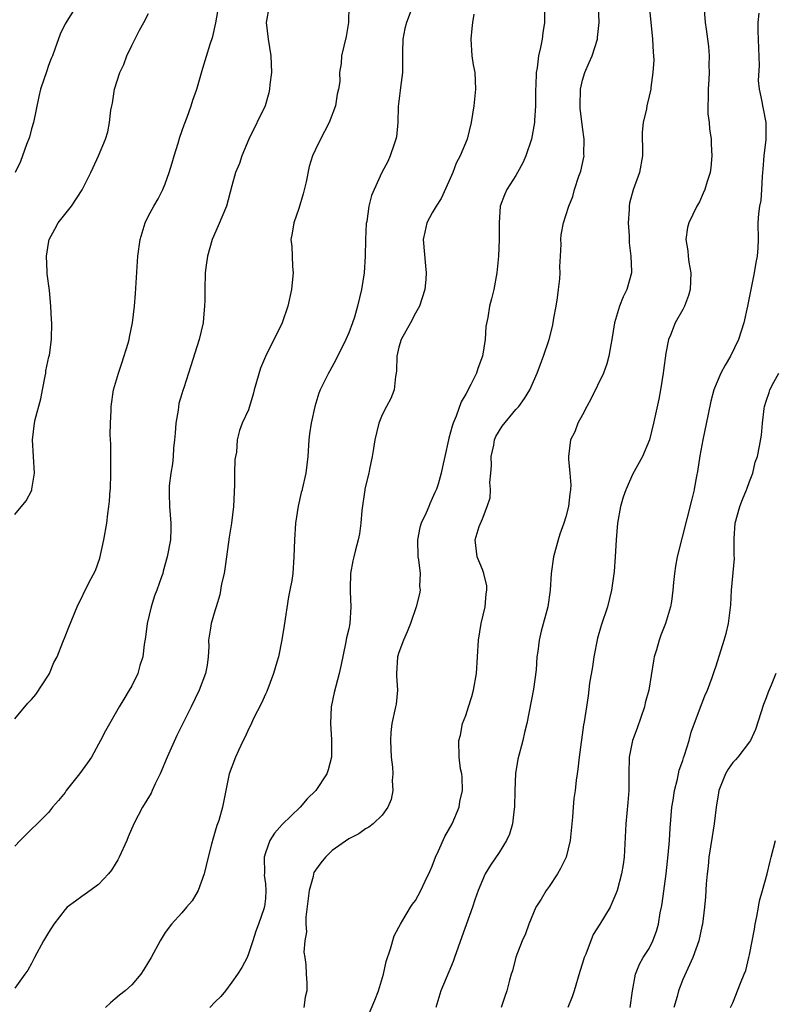
# Model space of a CAD drawing. Units: inches. Extents: x 2667000 to 2670000, y 1557000 to 1560000.
# Drawn here: x 2668208 to 2668298, y 1558125 to 1558243 of the extents above; entities that cross this region are included whole.
import ezdxf

# ---------------------------------------------------------------- set-up
doc = ezdxf.new("R2010")
doc.units = ezdxf.units.IN
doc.header["$MEASUREMENT"] = 0
doc.layers.add('LD26671557_2ft', color=104, linetype='Continuous')

msp = doc.modelspace()

# ---------------------------------------------------------------- linework, layer by layer
at = {"layer": 'LD26671557_2ft'}
for points, elevation in [([(2668247, 1558245), (2668246.95, 1558243), (2668246.7, 1558241.3), (2668246.13, 1558239), (2668246.07, 1558238.07), (2668245.89, 1558237), (2668245.92, 1558235.92), (2668245.77, 1558235), (2668245.59, 1558234.41), (2668245.41, 1558233), (2668244.65, 1558231), (2668244.07, 1558229.93), (2668243.59, 1558229), (2668243, 1558227.77), (2668242.66, 1558227), (2668242.26, 1558225.74), (2668241.88, 1558223.88), (2668241.54, 1558222.46), (2668241, 1558220.7), (2668240.4, 1558219), (2668240.23, 1558217.77), (2668240.07, 1558217), (2668240.16, 1558216.17), (2668240.22, 1558215), (2668240.24, 1558213.76), (2668240.32, 1558213), (2668240.26, 1558212.26), (2668240.12, 1558211), (2668239.69, 1558209), (2668239.01, 1558207), (2668237.02, 1558202.98), (2668236.42, 1558201.58), (2668235.67, 1558199), (2668235.55, 1558198.45), (2668235, 1558196.57), (2668234.24, 1558195), (2668233.89, 1558194.11), (2668233.63, 1558193), (2668233.53, 1558191.53), (2668233.41, 1558191), (2668233.36, 1558190.64), (2668233.31, 1558189), (2668233.3, 1558187.3), (2668233.28, 1558187.07), (2668233.26, 1558186.74), (2668233.19, 1558185), (2668232.95, 1558183), (2668232.67, 1558181.33), (2668232.34, 1558179), (2668232.19, 1558177.81), (2668232.05, 1558177), (2668231.76, 1558175.76), (2668231.56, 1558174.44), (2668231.1, 1558173), (2668231, 1558172.63), (2668230.5, 1558171), (2668230.43, 1558170.43), (2668230.19, 1558169), (2668230.23, 1558168.23), (2668230.13, 1558167), (2668230.01, 1558166.01), (2668229.82, 1558165), (2668229.08, 1558163), (2668228.12, 1558161), (2668226.41, 1558157.59), (2668225.24, 1558155), (2668224.38, 1558153), (2668223.79, 1558151.79), (2668223.45, 1558151), (2668223.33, 1558150.68), (2668222.29, 1558149), (2668221.23, 1558147), (2668220.56, 1558145.44), (2668220.39, 1558145), (2668219.49, 1558143), (2668219.32, 1558142.68), (2668219, 1558142.17), (2668218.55, 1558141.45), (2668218.21, 1558141), (2668217, 1558139.74), (2668215.43, 1558138.57), (2668215, 1558138.3), (2668214.25, 1558137.75), (2668213.27, 1558137), (2668213, 1558136.75), (2668211.65, 1558135), (2668211, 1558134), (2668210.42, 1558133), (2668209.35, 1558131), (2668209, 1558130.28), (2668208.53, 1558129.47), (2668208.18, 1558129), (2668207, 1558127.32)], 8578), ([(2668237.44, 1558245), (2668237.1, 1558243), (2668237.33, 1558241), (2668237.66, 1558239), (2668237.73, 1558237), (2668237.54, 1558235.54), (2668237.5, 1558235), (2668237.43, 1558234.57), (2668236.96, 1558233), (2668235.01, 1558229), (2668234.18, 1558227), (2668233.9, 1558226.1), (2668233.44, 1558225), (2668233, 1558223.43), (2668232.36, 1558221), (2668231.36, 1558218.64), (2668230.62, 1558217), (2668230.06, 1558215), (2668229.91, 1558213.91), (2668229.8, 1558213), (2668229.73, 1558211), (2668229.73, 1558209.73), (2668229.72, 1558209), (2668229.6, 1558207.6), (2668229.54, 1558207), (2668229.07, 1558205), (2668227.78, 1558201), (2668227.24, 1558199.24), (2668227.1, 1558198.9), (2668227, 1558198.52), (2668226.64, 1558197.36), (2668226.54, 1558196.54), (2668226.26, 1558195), (2668226.19, 1558193.81), (2668226.12, 1558193), (2668225.99, 1558191.99), (2668225.95, 1558191), (2668225.87, 1558190.13), (2668225.67, 1558189), (2668225.49, 1558187.49), (2668225.46, 1558187.07), (2668225.46, 1558187), (2668225.49, 1558186.51), (2668225.53, 1558185), (2668225.69, 1558183), (2668225.66, 1558182.34), (2668225.62, 1558181), (2668225.25, 1558179), (2668224.75, 1558177.25), (2668224.7, 1558177), (2668224.57, 1558176.57), (2668224, 1558175), (2668223.71, 1558174.29), (2668223.32, 1558173), (2668222.85, 1558171), (2668222.66, 1558169.34), (2668222.47, 1558168.47), (2668222.32, 1558167), (2668221.97, 1558165.97), (2668221.72, 1558165), (2668221, 1558163.51), (2668220.7, 1558163), (2668220.05, 1558161.95), (2668219.5, 1558161), (2668217.86, 1558158.14), (2668217.25, 1558157), (2668217, 1558156.56), (2668216.17, 1558155), (2668215.71, 1558154.29), (2668214.75, 1558153), (2668213.15, 1558151), (2668213, 1558150.77), (2668212.2, 1558149.8), (2668211.51, 1558149), (2668211, 1558148.36), (2668207.61, 1558145), (2668207, 1558144.31)], 8576), ([(2668207, 1558159.59), (2668208.55, 1558161.45), (2668209, 1558161.9), (2668209.49, 1558162.51), (2668211, 1558164.8), (2668211.12, 1558165), (2668211.67, 1558166.33), (2668212.04, 1558167), (2668212.75, 1558168.75), (2668213, 1558169.44), (2668213.44, 1558170.56), (2668214.44, 1558173), (2668215.85, 1558175.85), (2668216.65, 1558177.35), (2668217.16, 1558178.84), (2668217.64, 1558181), (2668217.99, 1558183), (2668218.13, 1558184.13), (2668218.26, 1558185), (2668218.34, 1558185.66), (2668218.42, 1558187), (2668218.43, 1558187.07), (2668218.49, 1558189), (2668218.47, 1558192.47), (2668218.42, 1558193.59), (2668218.43, 1558195), (2668218.51, 1558196.51), (2668218.51, 1558197), (2668218.82, 1558199), (2668219.39, 1558201), (2668219.81, 1558202.19), (2668220.57, 1558204.57), (2668220.69, 1558205), (2668220.72, 1558205.28), (2668221.08, 1558207), (2668221.31, 1558209), (2668221.46, 1558210.54), (2668221.74, 1558215), (2668222, 1558217), (2668222.59, 1558219), (2668223, 1558219.84), (2668223.63, 1558221), (2668224.14, 1558221.86), (2668224.73, 1558223), (2668225, 1558223.67), (2668225.46, 1558225), (2668225.82, 1558226.18), (2668226.06, 1558227), (2668226.55, 1558228.55), (2668226.75, 1558229.25), (2668227.26, 1558230.74), (2668227.64, 1558231.64), (2668228.13, 1558233), (2668228.33, 1558233.67), (2668228.78, 1558235), (2668229.51, 1558237.51), (2668230.39, 1558240.39), (2668230.71, 1558241.29), (2668231.06, 1558242.94), (2668231.43, 1558245)], 8574), ([(2668214.37, 1558245), (2668213, 1558242.83), (2668212.43, 1558241.57), (2668211.79, 1558239.79), (2668211.48, 1558239), (2668211.32, 1558238.68), (2668211, 1558237.83), (2668210.81, 1558237.19), (2668210.07, 1558235), (2668209.87, 1558234.13), (2668209.23, 1558231), (2668209, 1558230.23), (2668208.74, 1558229.26), (2668208.37, 1558228.37), (2668207.68, 1558226.32), (2668207.04, 1558225)], 8570), ([(2668254.46, 1558244.46), (2668253.9, 1558243), (2668253.72, 1558242.28), (2668253.46, 1558241), (2668253.43, 1558239.43), (2668253.42, 1558237.42), (2668253.45, 1558237), (2668253.19, 1558235.19), (2668253.16, 1558234.84), (2668252.92, 1558232.92), (2668252.88, 1558231), (2668252.72, 1558229.28), (2668252.65, 1558229), (2668252.42, 1558228.42), (2668251.95, 1558227), (2668251.66, 1558226.34), (2668250.94, 1558225), (2668250.03, 1558223), (2668249.73, 1558222.27), (2668249.41, 1558221), (2668249.14, 1558219.14), (2668249.09, 1558218.91), (2668249, 1558217), (2668248.95, 1558215), (2668248.82, 1558213), (2668248.53, 1558211), (2668248.06, 1558209), (2668247.67, 1558207.67), (2668247.45, 1558207), (2668247, 1558205.8), (2668246.65, 1558205), (2668246.27, 1558204.27), (2668245.64, 1558203), (2668245.44, 1558202.56), (2668244.73, 1558201.27), (2668244.57, 1558201), (2668243.58, 1558199), (2668243.41, 1558198.59), (2668242.91, 1558197), (2668242.47, 1558195), (2668242.28, 1558193.72), (2668242.21, 1558193), (2668242.1, 1558191), (2668241.86, 1558189), (2668241.42, 1558187.07), (2668241.4, 1558187), (2668241.31, 1558186.69), (2668240.95, 1558185.05), (2668240.63, 1558183), (2668240.48, 1558181), (2668240.43, 1558179), (2668240.29, 1558177), (2668240.16, 1558176.16), (2668239.95, 1558175), (2668239.79, 1558174.21), (2668239.26, 1558170.74), (2668238.98, 1558169.02), (2668238.56, 1558167), (2668238.37, 1558166.37), (2668237.99, 1558165), (2668237.16, 1558162.84), (2668237, 1558162.52), (2668236.54, 1558161.46), (2668235.6, 1558159.6), (2668235.22, 1558158.78), (2668235, 1558158.34), (2668234.59, 1558157.41), (2668234.36, 1558157), (2668233.78, 1558155.78), (2668233.43, 1558155), (2668232.68, 1558153), (2668232.25, 1558151), (2668231.86, 1558149), (2668231.41, 1558147.41), (2668231.28, 1558147), (2668231.19, 1558146.81), (2668231, 1558146.11), (2668230.73, 1558145.27), (2668230.56, 1558144.56), (2668230.13, 1558143), (2668229.65, 1558141), (2668228.97, 1558139), (2668228.22, 1558137.78), (2668227.55, 1558137), (2668227, 1558136.33), (2668225.77, 1558135), (2668225, 1558134), (2668224.39, 1558133), (2668223.3, 1558131), (2668222.46, 1558129.54), (2668222.08, 1558129), (2668221, 1558127.72), (2668220.21, 1558127), (2668219.53, 1558126.47), (2668219, 1558126.02), (2668218.43, 1558125.57), (2668217.85, 1558125)], 8580), ([(2668270.44, 1558245), (2668270.44, 1558243), (2668270.25, 1558241.75), (2668270.17, 1558241), (2668269.98, 1558239.98), (2668269.71, 1558239), (2668269.55, 1558237.55), (2668269.43, 1558237), (2668269.4, 1558235.4), (2668269.37, 1558235), (2668269.36, 1558233), (2668269.24, 1558231.24), (2668269.24, 1558231), (2668268.89, 1558229), (2668268.22, 1558227), (2668267.83, 1558226.17), (2668267.2, 1558225), (2668267, 1558224.66), (2668265.93, 1558223), (2668265.65, 1558222.34), (2668265.15, 1558221), (2668265, 1558219), (2668265.01, 1558217), (2668264.92, 1558215), (2668264.72, 1558213), (2668264.37, 1558211), (2668264.11, 1558209.89), (2668263.87, 1558209), (2668263.64, 1558207.64), (2668263.43, 1558206.57), (2668263.32, 1558205), (2668263.03, 1558203), (2668262.47, 1558201.53), (2668262.3, 1558201), (2668261.62, 1558199.62), (2668261, 1558198.45), (2668260.47, 1558197.53), (2668259.85, 1558195.85), (2668259.49, 1558195), (2668259.37, 1558194.63), (2668259, 1558193.2), (2668258.93, 1558193), (2668258.5, 1558191), (2668258.22, 1558189.78), (2668258.08, 1558189), (2668257.7, 1558187.7), (2668257.49, 1558187.07), (2668257.46, 1558187), (2668257.31, 1558186.69), (2668257, 1558185.97), (2668256.69, 1558185.31), (2668256.58, 1558185), (2668256.27, 1558184.27), (2668255.67, 1558183), (2668255.52, 1558182.48), (2668255.21, 1558181), (2668255.28, 1558179), (2668255.36, 1558178.64), (2668255.55, 1558177), (2668255.48, 1558175.48), (2668255.54, 1558175), (2668255.46, 1558174.54), (2668255.06, 1558173), (2668254.38, 1558171), (2668254, 1558170), (2668253.56, 1558169), (2668253, 1558167.51), (2668252.85, 1558167), (2668252.73, 1558165), (2668252.73, 1558164.73), (2668252.82, 1558163), (2668252.66, 1558161.34), (2668252.61, 1558161), (2668252.17, 1558159), (2668252.05, 1558157.95), (2668251.98, 1558157), (2668252.08, 1558155), (2668252.22, 1558153.78), (2668252.26, 1558153), (2668252.2, 1558152.2), (2668252.27, 1558151), (2668252.08, 1558149.92), (2668251.68, 1558149), (2668251, 1558148.03), (2668249.9, 1558147), (2668249.4, 1558146.6), (2668249, 1558146.4), (2668248.18, 1558145.82), (2668247, 1558145.22), (2668245, 1558143.79), (2668244.2, 1558143), (2668243.66, 1558142.34), (2668243, 1558141.45), (2668242.82, 1558141.18), (2668242.76, 1558141), (2668242.71, 1558140.71), (2668242.23, 1558139), (2668241.84, 1558135.84), (2668241.84, 1558135), (2668241.92, 1558134.08), (2668241.75, 1558133), (2668241.63, 1558131.63), (2668241.75, 1558131), (2668241.86, 1558130.14), (2668241.88, 1558129), (2668241.95, 1558127.95), (2668241.95, 1558127), (2668241.78, 1558126.22), (2668241.6, 1558125)], 8584), ([(2668249, 1558123.26), (2668250.13, 1558125.87), (2668250.55, 1558127), (2668251.14, 1558129), (2668251.48, 1558130.52), (2668252.01, 1558132.01), (2668252.43, 1558133.57), (2668253, 1558134.63), (2668253.18, 1558135), (2668253.47, 1558135.47), (2668254.37, 1558137), (2668254.63, 1558137.37), (2668255, 1558137.83), (2668255.62, 1558139), (2668256.14, 1558140.14), (2668256.72, 1558141.28), (2668257, 1558141.94), (2668257.39, 1558143), (2668257.75, 1558143.75), (2668258.52, 1558145.48), (2668259.37, 1558147), (2668260.21, 1558149), (2668260.31, 1558149.69), (2668260.6, 1558151), (2668260.59, 1558152.59), (2668260.53, 1558153), (2668260.4, 1558153.6), (2668260.23, 1558155), (2668260.18, 1558157), (2668260.37, 1558157.63), (2668260.62, 1558159), (2668261, 1558159.96), (2668261.33, 1558161), (2668261.75, 1558162.25), (2668261.95, 1558163), (2668262.3, 1558165), (2668262.53, 1558169), (2668262.87, 1558171), (2668263.33, 1558173), (2668263.46, 1558174.54), (2668263.54, 1558175), (2668263.52, 1558175.52), (2668263.17, 1558177), (2668263, 1558177.46), (2668262.37, 1558179), (2668262.12, 1558181), (2668262.61, 1558182.61), (2668263, 1558183.55), (2668263.58, 1558185), (2668263.95, 1558186.05), (2668263.97, 1558187), (2668263.96, 1558187.07), (2668263.89, 1558187.89), (2668264.03, 1558189), (2668264.09, 1558189.91), (2668264.07, 1558191), (2668264.37, 1558192.37), (2668264.47, 1558193), (2668264.6, 1558193.4), (2668265.36, 1558194.64), (2668267, 1558196.62), (2668267.37, 1558197), (2668268.05, 1558197.95), (2668268.68, 1558199), (2668269.57, 1558201), (2668269.95, 1558202.05), (2668270.32, 1558203), (2668271, 1558205), (2668271.41, 1558206.59), (2668271.5, 1558207), (2668271.57, 1558207.57), (2668271.83, 1558209), (2668271.99, 1558210.01), (2668272.13, 1558211), (2668272.28, 1558212.28), (2668272.33, 1558213), (2668272.3, 1558213.7), (2668272.35, 1558215), (2668272.43, 1558216.43), (2668272.4, 1558217), (2668272.46, 1558217.54), (2668272.74, 1558219), (2668273, 1558219.88), (2668273.36, 1558221), (2668273.84, 1558222.16), (2668274.05, 1558223), (2668274.57, 1558224.57), (2668274.81, 1558225.19), (2668275.18, 1558227), (2668275.17, 1558227.17), (2668275.19, 1558229), (2668275, 1558230.46), (2668274.73, 1558232.73), (2668274.71, 1558233), (2668274.74, 1558235), (2668275, 1558236.09), (2668275.27, 1558237), (2668275.81, 1558238.19), (2668276.15, 1558239), (2668276.79, 1558241), (2668276.81, 1558241.19), (2668277, 1558243), (2668276.91, 1558245)], 8586), ([(2668282.97, 1558245.03), (2668283.39, 1558241), (2668283.45, 1558239.45), (2668283.5, 1558239), (2668283.53, 1558238.47), (2668283.44, 1558237), (2668283.2, 1558235.2), (2668283.18, 1558235), (2668283, 1558234.16), (2668282.71, 1558233), (2668282.66, 1558232.66), (2668282.27, 1558231), (2668282.16, 1558229.84), (2668282.16, 1558229), (2668282.18, 1558228.18), (2668282.17, 1558227), (2668281.81, 1558225), (2668281.05, 1558222.95), (2668280.64, 1558221.36), (2668280.58, 1558221), (2668280.57, 1558220.57), (2668280.47, 1558219), (2668280.57, 1558217.43), (2668280.6, 1558216.6), (2668280.8, 1558215), (2668280.86, 1558213.14), (2668280.85, 1558213), (2668280.3, 1558211), (2668279.87, 1558210.13), (2668279.43, 1558209), (2668278.85, 1558207), (2668278.53, 1558205), (2668278.39, 1558204.39), (2668278.17, 1558203), (2668277.92, 1558202.08), (2668277.52, 1558201), (2668276.04, 1558197.96), (2668275.51, 1558197), (2668275, 1558195.99), (2668274.45, 1558195), (2668274.06, 1558193.94), (2668273.57, 1558193), (2668273.31, 1558191), (2668273.31, 1558190.69), (2668273.48, 1558189), (2668273.58, 1558187.58), (2668273.55, 1558187.07), (2668273.55, 1558187), (2668273.47, 1558186.53), (2668273.32, 1558185), (2668273, 1558183.76), (2668272.78, 1558183), (2668272.3, 1558181.7), (2668272.08, 1558181), (2668271.52, 1558179), (2668271.26, 1558177), (2668271.13, 1558175), (2668270.83, 1558173), (2668270.06, 1558170.06), (2668269.81, 1558169), (2668269.64, 1558167.64), (2668269.54, 1558167), (2668269.43, 1558165.43), (2668269.12, 1558163.12), (2668268.31, 1558159), (2668268.05, 1558157.95), (2668267.85, 1558157), (2668267.26, 1558154.74), (2668266.97, 1558153.03), (2668266.88, 1558151), (2668266.84, 1558149), (2668266.8, 1558148.8), (2668266.6, 1558147), (2668266.25, 1558145.75), (2668265.9, 1558145), (2668265, 1558143.57), (2668263.96, 1558142.04), (2668263.35, 1558141), (2668263, 1558140.24), (2668262.5, 1558139), (2668262.09, 1558137.91), (2668261.81, 1558137), (2668260.53, 1558133.47), (2668259.68, 1558131), (2668259.5, 1558130.5), (2668259, 1558129.29), (2668258.04, 1558127), (2668257.42, 1558125)], 8588), ([(2668289.52, 1558245), (2668289.71, 1558243), (2668289.81, 1558242.19), (2668290.09, 1558240.09), (2668290.17, 1558239), (2668290.13, 1558237.87), (2668290.18, 1558237), (2668290.15, 1558236.15), (2668290.05, 1558235), (2668290.05, 1558233.95), (2668290.02, 1558233), (2668290.03, 1558232.03), (2668290.18, 1558231), (2668290.23, 1558230.23), (2668290.42, 1558229), (2668290.43, 1558228.43), (2668290.51, 1558227), (2668290.38, 1558225.62), (2668290.29, 1558225), (2668289.94, 1558223.94), (2668289.66, 1558223), (2668289.47, 1558222.53), (2668289, 1558221.52), (2668288.82, 1558221.18), (2668288.7, 1558221), (2668287.72, 1558219), (2668287.59, 1558218.41), (2668287.36, 1558217), (2668287.62, 1558215.62), (2668287.64, 1558215), (2668287.72, 1558214.28), (2668287.98, 1558213), (2668287.9, 1558211), (2668287.71, 1558210.29), (2668287.2, 1558209), (2668287, 1558208.6), (2668286.09, 1558207), (2668285.55, 1558205.55), (2668285.32, 1558205), (2668285, 1558203.38), (2668284.69, 1558201.31), (2668284.66, 1558201), (2668284.33, 1558199), (2668284.13, 1558197.87), (2668283.52, 1558195), (2668283.01, 1558193), (2668282.17, 1558191), (2668281, 1558188.85), (2668280.22, 1558187.07), (2668280.19, 1558187), (2668279.88, 1558186.12), (2668279.56, 1558185), (2668279.21, 1558183), (2668279.04, 1558181), (2668278.92, 1558179), (2668278.78, 1558177.22), (2668278.48, 1558175), (2668278, 1558173), (2668277.24, 1558170.76), (2668276.78, 1558169.22), (2668276.35, 1558167), (2668276.2, 1558165.8), (2668275.85, 1558163.85), (2668275.67, 1558162.33), (2668275.46, 1558161), (2668275.2, 1558159.2), (2668275.13, 1558158.87), (2668274.59, 1558155), (2668274.45, 1558153.55), (2668274.35, 1558153), (2668274.24, 1558152.24), (2668274.1, 1558151), (2668273.96, 1558150.04), (2668273.86, 1558149), (2668273.79, 1558147.79), (2668273.7, 1558147), (2668273.53, 1558145), (2668273.05, 1558143), (2668272.37, 1558141.63), (2668271.99, 1558141), (2668271, 1558139.5), (2668270.63, 1558139), (2668270.03, 1558137.97), (2668269.42, 1558137), (2668268.58, 1558135), (2668268.16, 1558133.84), (2668267.76, 1558133), (2668267, 1558131.04), (2668266.6, 1558129.4), (2668266.47, 1558129), (2668266.27, 1558128.27), (2668265.95, 1558127), (2668265.68, 1558126.32), (2668265.25, 1558125)], 8590), ([(2668207, 1558184.04), (2668208.33, 1558185.67), (2668209.02, 1558186.98), (2668209.03, 1558187.07), (2668209.33, 1558189), (2668209.12, 1558193), (2668209.35, 1558195), (2668209.44, 1558195.44), (2668210.09, 1558197.91), (2668210.3, 1558199), (2668210.63, 1558200.63), (2668210.7, 1558201), (2668210.72, 1558201.28), (2668211.07, 1558202.93), (2668211.12, 1558203.12), (2668211.36, 1558205), (2668211.4, 1558207), (2668211.36, 1558207.36), (2668211.3, 1558209), (2668211.12, 1558210.88), (2668210.86, 1558212.86), (2668210.86, 1558213.14), (2668210.78, 1558215), (2668211, 1558216.55), (2668211.08, 1558217), (2668211.77, 1558218.23), (2668212.19, 1558219), (2668213.78, 1558221), (2668215.07, 1558222.93), (2668216.1, 1558225), (2668216.36, 1558225.63), (2668217, 1558227), (2668217.84, 1558229), (2668218.11, 1558229.89), (2668218.34, 1558231), (2668218.5, 1558232.5), (2668218.6, 1558233), (2668218.69, 1558233.31), (2668218.93, 1558235), (2668219.56, 1558237), (2668220.03, 1558237.97), (2668220.42, 1558239), (2668221, 1558240.22), (2668221.94, 1558242.06), (2668222.45, 1558243), (2668223, 1558244.08)], 8572), ([(2668261.99, 1558243.99), (2668261.82, 1558243), (2668261.75, 1558242.25), (2668261.6, 1558241), (2668261.75, 1558239), (2668261.91, 1558237.91), (2668262.08, 1558237), (2668262.19, 1558235), (2668261.98, 1558233), (2668261.65, 1558231), (2668261.17, 1558229), (2668260.36, 1558227), (2668259.88, 1558226.12), (2668259.45, 1558225), (2668259, 1558223.95), (2668258.08, 1558221.92), (2668257.46, 1558221), (2668257, 1558220.19), (2668256.35, 1558219), (2668256.12, 1558217.88), (2668255.9, 1558217), (2668256.17, 1558213.83), (2668256.27, 1558213), (2668256.23, 1558212.23), (2668256.11, 1558211), (2668255.47, 1558209), (2668255, 1558208.16), (2668254.39, 1558207), (2668253.27, 1558205), (2668253, 1558204.1), (2668252.75, 1558203), (2668252.73, 1558201.27), (2668252.69, 1558201), (2668252.6, 1558200.6), (2668252.44, 1558199), (2668252.05, 1558197.95), (2668251.51, 1558197), (2668251, 1558195.98), (2668250.58, 1558195), (2668250.12, 1558193), (2668249.94, 1558191.94), (2668249.8, 1558191), (2668249.47, 1558189.47), (2668249.39, 1558189), (2668249, 1558187.46), (2668248.92, 1558187.07), (2668248.9, 1558187), (2668248.54, 1558184.54), (2668248.42, 1558183), (2668248.27, 1558181.73), (2668248.13, 1558181), (2668247.82, 1558179.82), (2668247.62, 1558179), (2668247.49, 1558178.51), (2668247.2, 1558177), (2668247.18, 1558175.18), (2668247.16, 1558175), (2668247.16, 1558174.84), (2668247.26, 1558173), (2668247.13, 1558171), (2668247, 1558170.37), (2668246.74, 1558169.26), (2668246.62, 1558168.62), (2668246.07, 1558166.07), (2668245.86, 1558165), (2668245.25, 1558162.75), (2668244.89, 1558161), (2668244.82, 1558159), (2668244.93, 1558157.07), (2668244.92, 1558156.92), (2668244.93, 1558155), (2668244.53, 1558153.47), (2668244.37, 1558153), (2668243.05, 1558151), (2668242, 1558150), (2668241.18, 1558149), (2668239, 1558146.94), (2668238.11, 1558145.89), (2668237.52, 1558145), (2668237, 1558143.52), (2668236.85, 1558143), (2668236.89, 1558141.11), (2668236.87, 1558140.87), (2668237, 1558139.81), (2668237.07, 1558139), (2668237, 1558138.06), (2668236.9, 1558137.1), (2668236.82, 1558136.82), (2668236.18, 1558135), (2668235.84, 1558134.16), (2668235.52, 1558133), (2668235, 1558131.41), (2668234.83, 1558131), (2668234.19, 1558129.81), (2668233.66, 1558129), (2668233, 1558128.03), (2668232.22, 1558127), (2668231.68, 1558126.32), (2668231, 1558125.66), (2668230.36, 1558125)], 8582), ([(2668296.11, 1558244.11), (2668296.02, 1558243), (2668296.01, 1558241.99), (2668296.17, 1558237.83), (2668296.05, 1558236.05), (2668296.16, 1558235), (2668296.48, 1558233.52), (2668296.55, 1558233), (2668296.64, 1558232.64), (2668296.96, 1558231), (2668296.95, 1558228.95), (2668296.72, 1558227), (2668296.59, 1558225.41), (2668296.58, 1558225), (2668296.52, 1558224.52), (2668296.44, 1558223), (2668296.35, 1558221.65), (2668296.2, 1558221), (2668296.07, 1558220.07), (2668296.02, 1558219), (2668296.03, 1558217), (2668295.99, 1558215.99), (2668295.91, 1558215), (2668295.75, 1558214.25), (2668295.56, 1558213), (2668294.76, 1558209), (2668294.32, 1558207), (2668293.68, 1558205), (2668292.73, 1558203), (2668292.07, 1558201.93), (2668291.59, 1558201), (2668291, 1558199.67), (2668290.73, 1558199), (2668290.36, 1558197.64), (2668290.07, 1558196.07), (2668289.43, 1558193), (2668289.07, 1558191.07), (2668288.79, 1558189.21), (2668288.65, 1558188.65), (2668288.38, 1558187.07), (2668288.36, 1558187), (2668288.1, 1558185.9), (2668286.35, 1558179), (2668286.14, 1558177.87), (2668286, 1558177), (2668285.91, 1558175.91), (2668285.81, 1558175), (2668285.64, 1558173.64), (2668285.53, 1558173), (2668284.96, 1558171), (2668284.4, 1558169.6), (2668284.19, 1558169), (2668283.86, 1558167.86), (2668283.59, 1558167), (2668283.49, 1558166.51), (2668282.93, 1558163), (2668282.52, 1558161.48), (2668282.42, 1558161), (2668281.53, 1558158.47), (2668280.99, 1558157), (2668280.59, 1558155), (2668280.53, 1558153), (2668280.53, 1558151), (2668280.44, 1558149.56), (2668280.17, 1558147), (2668279.98, 1558143), (2668279.87, 1558142.13), (2668279.68, 1558141), (2668279.15, 1558139), (2668279, 1558138.61), (2668278.52, 1558137.48), (2668278.3, 1558137), (2668277.09, 1558135), (2668276.26, 1558133.74), (2668275.38, 1558131.38), (2668275.21, 1558131), (2668275, 1558130.3), (2668274.66, 1558129.33), (2668273.98, 1558127), (2668273.74, 1558126.26), (2668273.25, 1558125)], 8592), ([(2668280.72, 1558125), (2668281, 1558127), (2668281.33, 1558129), (2668281.81, 1558130.19), (2668282.28, 1558131), (2668283, 1558132.06), (2668283.41, 1558133), (2668283.86, 1558134.14), (2668284.09, 1558135), (2668284.32, 1558136.32), (2668284.47, 1558137), (2668284.54, 1558137.46), (2668285.01, 1558141.01), (2668285.27, 1558143.27), (2668285.41, 1558145), (2668285.5, 1558146.5), (2668285.71, 1558149), (2668285.85, 1558149.85), (2668286, 1558151), (2668286.37, 1558152.37), (2668286.58, 1558153.42), (2668287, 1558154.59), (2668287.09, 1558154.91), (2668287.22, 1558155.22), (2668287.76, 1558157), (2668288.03, 1558157.97), (2668289, 1558160.67), (2668289.65, 1558162.35), (2668289.96, 1558163), (2668290.52, 1558164.52), (2668290.76, 1558165.24), (2668291, 1558165.92), (2668291.98, 1558169), (2668292.21, 1558169.79), (2668292.5, 1558171), (2668292.78, 1558173.22), (2668292.86, 1558175), (2668293.2, 1558178.8), (2668293.18, 1558179.18), (2668293.17, 1558181.17), (2668293.3, 1558183), (2668293.85, 1558185), (2668294.15, 1558185.85), (2668294.65, 1558187), (2668294.67, 1558187.07), (2668295, 1558188.02), (2668295.42, 1558189), (2668295.69, 1558190.31), (2668295.97, 1558191), (2668296.22, 1558192.22), (2668296.43, 1558193.57), (2668296.56, 1558195), (2668296.76, 1558196.76), (2668296.81, 1558197), (2668297, 1558197.64), (2668297.35, 1558198.65), (2668297.44, 1558199), (2668297.92, 1558199.92), (2668298.53, 1558201)], 8594), ([(2668298.17, 1558165), (2668297.62, 1558163.62), (2668297.24, 1558162.76), (2668297, 1558162.08), (2668296.7, 1558161.3), (2668295.72, 1558158.28), (2668295.12, 1558157), (2668295, 1558156.82), (2668293.59, 1558155), (2668293.32, 1558154.68), (2668293, 1558154.33), (2668292.45, 1558153.55), (2668292.13, 1558153), (2668291.33, 1558151), (2668291.3, 1558150.7), (2668291, 1558149), (2668290.77, 1558147), (2668290.52, 1558145.48), (2668290.15, 1558143), (2668290.06, 1558141.94), (2668289.93, 1558141), (2668289.8, 1558139.8), (2668289.74, 1558138.26), (2668289.61, 1558137), (2668289.38, 1558135), (2668289.31, 1558134.69), (2668288.92, 1558133), (2668288.22, 1558131), (2668287, 1558128.35), (2668286.49, 1558127), (2668286.33, 1558126.33), (2668285.95, 1558125)], 8596), ([(2668292.74, 1558125), (2668293, 1558125.56), (2668293.93, 1558127.93), (2668294.38, 1558129), (2668294.55, 1558129.45), (2668294.94, 1558131), (2668295, 1558131.29), (2668295.6, 1558134.4), (2668295.7, 1558135), (2668295.89, 1558135.89), (2668296.1, 1558137), (2668296.21, 1558137.79), (2668296.57, 1558139), (2668297.11, 1558141), (2668297.47, 1558142.53), (2668297.61, 1558143), (2668298.1, 1558145)], 8598)]:
    msp.add_lwpolyline(points, dxfattribs=dict(at, elevation=elevation))

doc.saveas('drawing.dxf')
